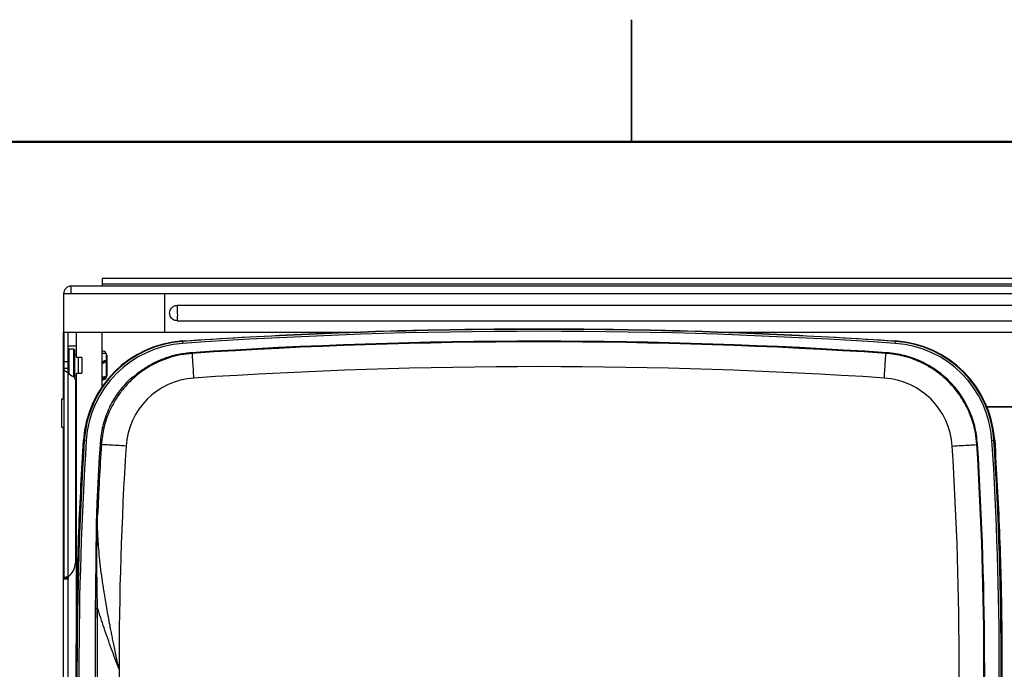
# Paper-space layout 'Sheet1' of a CAD drawing. Units: inches. Extents: x 0.1 to 16.8, y 0.1 to 10.9.
# Drawn here: x 6.6 to 9.6, y 8.9 to 10.8 of the extents above; entities that cross this region are included whole.
import ezdxf

# ---------------------------------------------------------------- set-up
doc = ezdxf.new("R2010")
doc.units = ezdxf.units.IN
doc.header["$MEASUREMENT"] = 0

psp = doc.layouts.new('Sheet1')

# ---------------------------------------------------------------- linework, layer by layer
at = {"color": 7, "linetype": 'Continuous', "lineweight": 25}
for p, q in [((8.4518, 10.847), (8.4518, 10.4719)), ((8.4518, 10.472), (8.4518, 10.847)), ((6.8264, 10.0517), (6.8264, 10.0359)), ((11.0374, 10.0517), (6.8264, 10.0517)), ((6.8264, 10.0359), (11.0374, 10.0359)), ((6.8264, 10.0359), (6.8264, 10.0285)), ((6.7082, 10.0049), (6.7082, 9.8867)), ((7.0182, 10.0049), (6.7082, 10.0049)), ((10.8846, 10.0285), (6.7318, 10.0285)), ((7.0182, 10.0049), (7.0182, 9.8867)), ((10.7385, 10.0049), (7.0182, 10.0049)), ((7.0576, 9.9694), (7.0575, 9.9693)), ((7.0575, 9.9223), (7.0576, 9.9222)), ((6.7082, 9.6819), (6.7082, 9.8867)), ((7.0182, 9.8867), (6.7082, 9.8867)), ((6.7102, 9.7972), (6.7102, 9.8867)), ((6.7222, 9.7972), (6.7222, 9.8867)), ((6.7482, 9.809), (6.7482, 9.8867)), ((6.8264, 9.7194), (6.8264, 9.8867)), ((7.6028, 9.8867), (7.0182, 9.8867)), ((10.7385, 9.8867), (8.7339, 9.8867)), ((7.0739, 9.8589), (7.0737, 9.8605)), ((7.0747, 9.8529), (7.0743, 9.8588)), ((9.2616, 9.8529), (9.262, 9.8588)), ((9.2625, 9.8589), (9.2626, 9.8605)), ((9.2625, 9.8588), (9.2625, 9.8589)), ((6.7482, 9.8442), (6.7222, 9.8442)), ((6.7402, 9.8349), (6.7242, 9.8349)), ((6.7242, 9.8349), (6.7242, 9.7601)), ((6.7402, 9.7499), (6.7402, 9.8349)), ((6.7422, 9.8329), (6.7422, 9.7479)), ((7.1036, 9.8221), (7.1015, 9.8241)), ((9.2328, 9.8221), (9.2349, 9.8241)), ((6.7102, 9.7972), (6.7222, 9.7972)), ((6.7102, 9.7754), (6.7102, 9.7972)), ((6.7222, 9.7754), (6.7222, 9.7972)), ((6.7482, 9.8161), (6.7422, 9.8161)), ((6.7642, 9.809), (6.7482, 9.809)), ((6.7531, 9.809), (6.7531, 9.7608)), ((6.7531, 9.809), (6.7531, 9.7849)), ((6.7531, 9.809), (6.7531, 9.7608)), ((6.7531, 9.809), (6.7531, 9.7608)), ((6.7642, 9.809), (6.7642, 9.7608)), ((6.839, 9.8219), (6.8264, 9.8219)), ((6.839, 9.8219), (6.8264, 9.8219)), ((6.839, 9.8219), (6.8264, 9.8219)), ((6.839, 9.8219), (6.8264, 9.8219)), ((6.8264, 9.7966), (6.8306, 9.7981)), ((6.8319, 9.7953), (6.8264, 9.7931)), ((6.8328, 9.7934), (6.8264, 9.7897)), ((6.8328, 9.7934), (6.8319, 9.7953)), ((6.8386, 9.7975), (6.839, 9.7969)), ((6.839, 9.8219), (6.839, 9.7499)), ((6.839, 9.8219), (6.839, 9.7969)), ((6.839, 9.8219), (6.839, 9.7499)), ((6.839, 9.8219), (6.839, 9.7499)), ((6.8422, 9.8161), (6.839, 9.8161)), ((6.839, 9.7969), (6.839, 9.7499)), ((6.8422, 9.7536), (6.8422, 9.8161)), ((6.7102, 9.1322), (6.7102, 9.7754)), ((6.7222, 9.7754), (6.7102, 9.7754)), ((6.7531, 9.7849), (6.7531, 9.7608)), ((6.7222, 9.1371), (6.7222, 9.762)), ((6.7422, 9.7536), (6.7482, 9.7536)), ((6.7447, 9.7404), (6.7447, 9.1789)), ((6.7482, 9.7608), (6.7642, 9.7608)), ((6.7482, 8.996), (6.7482, 9.7608)), ((6.8339, 9.7497), (6.8339, 9.7508)), ((6.8339, 9.7497), (6.8386, 9.7497)), ((6.8386, 9.7501), (6.8386, 9.7497)), ((6.839, 9.7536), (6.8422, 9.7536)), ((6.839, 9.7496), (6.839, 9.7499)), ((6.839, 9.7496), (6.839, 9.7479)), ((6.839, 9.7496), (6.839, 9.7479)), ((6.839, 9.7496), (6.839, 9.7479)), ((6.839, 9.7496), (6.839, 9.7479)), ((6.9176, 9.747), (6.9167, 9.7465)), ((6.919, 9.748), (6.9181, 9.7475)), ((6.7447, 9.7256), (6.7482, 9.7256)), ((6.7102, 9.6819), (6.7022, 9.6819)), ((6.7022, 9.6819), (6.7022, 9.5959)), ((9.543, 9.6583), (9.6556, 9.6583)), ((9.6556, 9.6583), (9.543, 9.6583)), ((6.7022, 9.5959), (6.7102, 9.5959)), ((6.7082, 8.1075), (6.7082, 9.5959)), ((6.7712, 9.5554), (6.7696, 9.5555)), ((6.7779, 9.555), (6.772, 9.5554)), ((9.5584, 9.555), (9.5644, 9.5554)), ((9.5651, 9.5554), (9.5667, 9.5555)), ((9.512, 9.5421), (9.514, 9.5442)), ((6.7102, 9.1322), (6.7222, 9.1322)), ((6.7102, 9.1289), (6.7102, 9.1322)), ((6.7222, 9.1289), (6.7102, 9.1289)), ((6.7222, 9.1322), (6.7222, 9.1371)), ((6.7222, 9.1322), (6.7222, 9.1299)), ((6.7222, 8.5735), (6.7222, 9.1299))]:
    psp.add_line(p, q, dxfattribs=at)
at = {"color": 7, "linetype": 'Continuous', "lineweight": 50}
psp.add_line((0.4518, 10.472), (16.4518, 10.472), dxfattribs=at)
at = {"color": 7, "linetype": 'Continuous', "lineweight": 25, "flags": 128}
psp.add_lwpolyline([(6.8243, 9.5421), (6.8222, 9.5442), (6.8205, 9.546)], dxfattribs=at)
at = {"color": 7, "linetype": 'Continuous', "lineweight": 25}
for centre, radius, start, end in [((6.7318, 10.0049), 0.0236, 90, 180), ((4.6032, 10.011), 2.1287, 359.8364, 0.4716), ((6.9068, 9.9392), 0.1518, 353.6126, 2.4885), ((6.8272, 9.9502), 0.2313, 358.8968, 4.634), ((8.1682, -6.2664), 16.1623, 86.11926, 93.88074), ((8.1682, -6.2664), 16.1563, 86.11926, 93.88074), ((7.0959, 9.5342), 0.327, 93.8833, 176.2732), ((7.0959, 9.5342), 0.3254, 93.8833, 176.2732), ((7.0963, 9.5346), 0.325, 93.8807, 176.3367), ((8.1682, -6.2643), 16.1238, 86.20673, 93.79327), ((8.1682, -6.2643), 16.1238, 86.20673, 93.79327), ((8.1682, -6.2643), 16.1216, 86.21368, 93.78632), ((9.24, 9.5346), 0.325, 3.6633, 86.1193), ((9.2404, 9.5342), 0.3254, 3.7268, 86.1167), ((9.2404, 9.5342), 0.327, 3.7268, 86.1167), ((6.7242, 9.8329), 0.002, 90, 180), ((6.7402, 9.8329), 0.002, 0, 90), ((7.0963, 9.5346), 0.319, 93.8807, 176.3367), ((9.24, 9.5346), 0.319, 3.6633, 86.1193), ((6.8233, 9.7929), 0.00891, 15.3292, 35.2253), ((6.8352, 9.7955), 0.00394, 30, 109.4955), ((8.1682, -6.2643), 16.0457, 86.21368, 93.78632), ((6.7577, 9.7972), 0.05, 224.6499, 246.22), ((6.7327, 9.7404), 0.012, 0, 66.22), ((6.8363, 9.7457), 0.00576, 178.3952, 219.5124), ((17.7547, 8.8522), 11.0052, 176.33667, 183.66333), ((17.7547, 8.8522), 10.9992, 176.33667, 183.66333), ((-1.4184, 8.8522), 10.9992, 356.33667, 3.66333), ((-1.4184, 8.8522), 11.0052, 356.33667, 3.66333), ((17.7502, 8.8517), 10.9517, 176.36524, 177.22201), ((17.7502, 8.8517), 10.9517, 176.36524, 177.22201), ((17.7502, 8.8517), 10.9476, 176.38447, 177.52256), ((17.7502, 8.8517), 10.8717, 176.38447, 180), ((-1.4138, 8.8517), 10.8717, 356.38447, 3.61553), ((-1.4138, 8.8517), 10.9476, 356.38447, 3.61553), ((-1.4138, 8.8517), 10.9498, 356.37415, 3.62585), ((-1.4138, 8.8517), 10.9498, 356.37415, 3.62585), ((6.6947, 9.1789), 0.05, 303.27, 0), ((17.7502, 8.8517), 10.8717, 180, 183.61553)]:
    psp.add_arc(centre, radius, start, end, dxfattribs=at)
for centre, major_axis, ratio, start_param, end_param in [((6.8181, 9.7849), (0.0764, 0), 0.57735, 1.377063, 1.462389), ((6.7933, 9.7849), (0.1045, 0), 0.354029, 5.033823, 5.110998), ((6.8038, 9.7849), (0.1134, 0), 0.354029, 4.912452, 4.950559), ((6.8051, 9.7849), (0.1134, 0), 0.388738, 4.900646, 4.950559), ((6.8181, 9.7849), (0.0764, 0), 0.57735, 4.820796, 4.906122), ((6.8368, 9.7849), (0, 0.0441), 0.474252, 2.903422, 2.94786), ((6.8459, 9.7849), (0, 0.037), 0.57735, 2.793565, 2.810018), ((6.8436, 9.7849), (0, 0.0362), 0.57735, 2.899471, 2.915765), ((7.1239, 9.5226), (0.159, -0.1585), 0.997576, 2.421992, 3.861195), ((9.2124, 9.5226), (0.159, 0.1585), 0.997576, 5.563582, 7.002786)]:
    psp.add_ellipse(centre, major_axis=major_axis, ratio=ratio, start_param=start_param, end_param=end_param, dxfattribs=at)
for points, knots in [([(7.034, 9.9458), (7.0343, 9.9484), (7.0348, 9.9537), (7.0389, 9.9608), (7.0448, 9.9662), (7.0515, 9.969), (7.0559, 9.9693), (7.0576, 9.9694)], [0, 0, 0, 0, 0.214694, 0.429388, 0.644082, 0.858776, 1, 1, 1, 1]), ([(7.0576, 9.9222), (7.0549, 9.9224), (7.0496, 9.923), (7.0426, 9.927), (7.0372, 9.933), (7.0344, 9.9397), (7.0341, 9.944), (7.034, 9.9458)], [0, 0, 0, 0, 0.214693, 0.429386, 0.644079, 0.858773, 1, 1, 1, 1]), ([(10.5624, 9.9694), (10.5586, 9.9694), (10.4975, 9.9694), (10.3786, 9.9694), (10.2044, 9.9694), (10.0286, 9.9694), (9.8514, 9.9694), (9.6492, 9.9694), (9.4216, 9.9694), (9.168, 9.9694), (8.9124, 9.9694), (8.6551, 9.9694), (8.3944, 9.9694), (8.1305, 9.9694), (7.8635, 9.9694), (7.5955, 9.9694), (7.3268, 9.9694), (7.1473, 9.9694), (7.0576, 9.9694)], [0, 0, 0, 0, 0.003472, 0.055556, 0.107652, 0.159747, 0.211929, 0.26411, 0.336906, 0.409745, 0.482599, 0.555439, 0.628234, 0.702556, 0.776925, 0.851309, 0.925678, 1, 1, 1, 1]), ([(7.0576, 9.9222), (7.0652, 9.9222), (7.1357, 9.9222), (7.269, 9.9222), (7.4574, 9.9222), (7.6455, 9.9222), (7.8334, 9.9222), (8.0453, 9.9222), (8.2809, 9.9222), (8.5394, 9.9222), (8.7966, 9.9222), (9.0521, 9.9222), (9.3073, 9.9222), (9.5622, 9.9222), (9.8165, 9.9222), (10.0682, 9.9222), (10.3173, 9.9222), (10.4807, 9.9222), (10.5624, 9.9222)], [0, 0, 0, 0, 0.006282, 0.058366, 0.110462, 0.162557, 0.214738, 0.26692, 0.339443, 0.412011, 0.484592, 0.557159, 0.629683, 0.703715, 0.777794, 0.851889, 0.925968, 1, 1, 1, 1]), ([(7.0737, 9.8605), (7.1952, 9.8679), (7.4381, 9.8828), (7.8031, 9.8948), (8.1682, 9.8991), (8.5332, 9.8948), (8.8982, 9.8828), (9.1411, 9.8679), (9.2626, 9.8605)], [0, 0, 0, 0, 0.166666, 0.333333, 0.5, 0.666667, 0.833334, 1, 1, 1, 1]), ([(6.8387, 9.8219), (6.8387, 9.8222), (6.8385, 9.8235), (6.8375, 9.8253), (6.8358, 9.8272), (6.8341, 9.828), (6.833, 9.8281), (6.8328, 9.8282)], [0, 0, 0, 0, 0.100091, 0.374632, 0.646168, 0.913361, 1, 1, 1, 1]), ([(7.1015, 9.8241), (7.088, 9.8227), (7.0612, 9.8199), (7.0227, 9.8089), (6.9862, 9.7939), (6.9642, 9.7801), (6.9532, 9.7732)], [0, 0, 0, 0, 0.256751, 0.508225, 0.755628, 1, 1, 1, 1]), ([(9.514, 9.5442), (9.5119, 9.5626), (9.5076, 9.599), (9.4889, 9.6505), (9.4624, 9.6971), (9.4283, 9.7379), (9.3876, 9.7721), (9.3411, 9.7987), (9.2897, 9.8175), (9.2533, 9.8219), (9.2349, 9.8241)], [0, 0, 0, 0, 0.128744, 0.254307, 0.37774, 0.5, 0.622263, 0.745697, 0.871259, 1, 1, 1, 1]), ([(7.1036, 9.8221), (7.0913, 9.8208), (7.0672, 9.8184), (7.0322, 9.8092), (6.9932, 9.7942), (6.9516, 9.7705), (6.9147, 9.7396), (6.887, 9.7083), (6.8664, 9.6786), (6.8471, 9.6416), (6.8307, 9.5961), (6.8265, 9.5603), (6.8243, 9.5421)], [0, 0, 0, 0, 0.085357, 0.16872, 0.250093, 0.375737, 0.499987, 0.582727, 0.666089, 0.750071, 0.872835, 1, 1, 1, 1]), ([(6.8306, 9.7981), (6.8307, 9.7981), (6.8313, 9.7983), (6.8322, 9.7987), (6.8332, 9.799), (6.8338, 9.7992), (6.8339, 9.7992), (6.8339, 9.7992)], [0, 0, 0, 0, 0.092057, 0.314347, 0.539434, 0.769838, 1, 1, 1, 1]), ([(6.8386, 9.7975), (6.8385, 9.7975), (6.8383, 9.7976), (6.8369, 9.7973), (6.8351, 9.7966), (6.8333, 9.7959), (6.8322, 9.7954), (6.8319, 9.7953)], [0, 0, 0, 0, 0.228609, 0.459388, 0.68553, 0.908216, 1, 1, 1, 1]), ([(6.839, 9.7969), (6.8389, 9.7969), (6.8387, 9.7968), (6.8375, 9.7961), (6.8358, 9.7951), (6.8341, 9.7941), (6.833, 9.7935), (6.8328, 9.7934)], [0, 0, 0, 0, 0.2336878, 0.4674715, 0.6986968, 0.9262234, 1, 1, 1, 1]), ([(9.512, 9.5421), (9.5108, 9.5543), (9.5083, 9.5785), (9.4993, 9.6134), (9.4844, 9.6525), (9.4608, 9.6942), (9.4301, 9.7312), (9.3988, 9.759), (9.3692, 9.7796), (9.3323, 9.7991), (9.2867, 9.8156), (9.251, 9.8199), (9.2328, 9.8221)], [0, 0, 0, 0, 0.085358, 0.16872, 0.250093, 0.375738, 0.499987, 0.582728, 0.666089, 0.750071, 0.872836, 1, 1, 1, 1]), ([(6.7222, 9.762), (6.7204, 9.7631), (6.7169, 9.7652), (6.7136, 9.7672), (6.7121, 9.769), (6.7107, 9.7714), (6.7104, 9.7737), (6.7102, 9.7754)], [0, 0, 0, 0, 0.265175, 0.526896, 0.578355, 0.674474, 1, 1, 1, 1]), ([(6.7222, 9.762), (6.7222, 9.7641), (6.7222, 9.7662), (6.7222, 9.7689), (6.7222, 9.7714), (6.7222, 9.7737), (6.7222, 9.7754)], [0, 0, 0, 0, 0.4573735, 0.4765453, 0.6174718, 1, 1, 1, 1]), ([(6.9531, 9.7732), (6.9495, 9.7707), (6.9424, 9.7658), (6.9339, 9.7594), (6.9277, 9.7546), (6.9236, 9.7514), (6.9199, 9.7486), (6.9184, 9.7475), (6.9176, 9.747)], [0, 0, 0, 0, 0.250101, 0.500012, 0.629978, 0.750185, 0.875169, 1, 1, 1, 1]), ([(6.8306, 9.7459), (6.8307, 9.7459), (6.8313, 9.746), (6.8322, 9.7464), (6.8332, 9.7472), (6.8338, 9.7484), (6.8339, 9.7493), (6.8339, 9.7497)], [0, 0, 0, 0, 0.092057, 0.314347, 0.539434, 0.769838, 1, 1, 1, 1]), ([(6.8386, 9.7497), (6.8385, 9.7489), (6.8383, 9.7471), (6.8369, 9.7448), (6.8351, 9.7431), (6.8333, 9.7422), (6.8322, 9.7421), (6.8319, 9.742)], [0, 0, 0, 0, 0.2286091, 0.459388, 0.68553, 0.9082164, 1, 1, 1, 1]), ([(6.839, 9.7496), (6.8389, 9.7487), (6.8387, 9.7468), (6.8375, 9.7444), (6.8358, 9.7426), (6.8341, 9.7418), (6.833, 9.7417), (6.8328, 9.7416)], [0, 0, 0, 0, 0.2336878, 0.4674715, 0.6986968, 0.9262234, 1, 1, 1, 1]), ([(6.8339, 9.7508), (6.8343, 9.7508), (6.8351, 9.7509), (6.8363, 9.7508), (6.8375, 9.7506), (6.8382, 9.7503), (6.8385, 9.7502), (6.8386, 9.7501)], [0, 0, 0, 0, 0.2216346, 0.4433768, 0.6644186, 0.8967863, 1, 1, 1, 1]), ([(6.9167, 9.7465), (6.9164, 9.7463), (6.9157, 9.7458), (6.9136, 9.7441), (6.9102, 9.7412), (6.9058, 9.737), (6.9029, 9.7339), (6.9014, 9.7324)], [0, 0, 0, 0, 0.120185, 0.242651, 0.491998, 0.745486, 1, 1, 1, 1]), ([(6.9168, 9.7465), (6.9171, 9.7468), (6.9175, 9.7472), (6.918, 9.7474), (6.9182, 9.7474)], [0, 0, 0, 0, 0.6853596, 1, 1, 1, 1]), ([(6.9177, 9.7471), (6.918, 9.7473), (6.9184, 9.7477), (6.9189, 9.7479), (6.919, 9.748)], [0, 0, 0, 0, 0.668093, 1, 1, 1, 1]), ([(6.9013, 9.7324), (6.8904, 9.7195), (6.8683, 9.6936), (6.8441, 9.6481), (6.8266, 9.5986), (6.8226, 9.5637), (6.8205, 9.546)], [0, 0, 0, 0, 0.2444425, 0.4913873, 0.7425889, 1, 1, 1, 1]), ([(6.7696, 8.1479), (6.7643, 8.2416), (6.7536, 8.4291), (6.747, 8.7108), (6.747, 8.9925), (6.7536, 9.2742), (6.7643, 9.4617), (6.7696, 9.5555)], [0, 0, 0, 0, 0.200002, 0.400001, 0.599999, 0.799998, 1, 1, 1, 1]), ([(9.5667, 9.5555), (9.5721, 9.4617), (9.5828, 9.2742), (9.5893, 8.9925), (9.5893, 8.7108), (9.5828, 8.4291), (9.5721, 8.2416), (9.5667, 8.1479)], [0, 0, 0, 0, 0.200002, 0.400001, 0.599999, 0.799998, 1, 1, 1, 1]), ([(6.8114, 9.3825), (6.811, 9.3736), (6.8102, 9.356), (6.8091, 9.3249), (6.8087, 9.3042), (6.8085, 9.2915)], [0, 0, 0, 0, 0.280136, 0.560269, 1, 1, 1, 1]), ([(6.8067, 9.0387), (6.8069, 9.0653), (6.8074, 9.1186), (6.8093, 9.2142), (6.8115, 9.2829), (6.8128, 9.3249)], [0, 0, 0, 0, 0.279995, 0.559999, 1, 1, 1, 1]), ([(6.8127, 9.0398), (6.8122, 9.0573), (6.8114, 9.0926), (6.8108, 9.1445), (6.8107, 9.1899), (6.8109, 9.2268), (6.8112, 9.2572), (6.8118, 9.2894), (6.8124, 9.3122), (6.8128, 9.3249)], [0, 0, 0, 0, 0.184495, 0.37159, 0.545851, 0.661409, 0.759295, 0.865415, 1, 1, 1, 1]), ([(6.8785, 8.8517), (6.8778, 8.8549), (6.876, 8.8631), (6.8728, 8.8781), (6.8687, 8.8975), (6.8646, 8.9177), (6.8607, 8.9366), (6.8575, 8.953), (6.8542, 8.9694), (6.8486, 8.9983), (6.8412, 9.0387), (6.8331, 9.0866), (6.8267, 9.1291), (6.8217, 9.1672), (6.8178, 9.2031), (6.815, 9.2368), (6.8132, 9.2682), (6.8124, 9.2973), (6.8127, 9.3159), (6.8128, 9.3249)], [0, 0, 0, 0, 0.020103, 0.051793, 0.09508, 0.141972, 0.179444, 0.214025, 0.245711, 0.282686, 0.396272, 0.500005, 0.58487, 0.665259, 0.741169, 0.812597, 0.879541, 0.942006, 1, 1, 1, 1]), ([(6.8085, 9.2915), (6.8082, 9.2687), (6.8077, 9.2232), (6.8069, 9.1517), (6.8063, 9.0785), (6.8058, 9.0038), (6.8055, 8.928), (6.8054, 8.8517), (6.8055, 8.7754), (6.8058, 8.6996), (6.8063, 8.6248), (6.8069, 8.5516), (6.8077, 8.4802), (6.8082, 8.4347), (6.8085, 8.4119)], [0, 0, 0, 0, 0.08355, 0.166692, 0.249979, 0.333388, 0.416542, 0.499999, 0.583446, 0.6666, 0.750018, 0.833293, 0.916436, 1, 1, 1, 1]), ([(6.7102, 9.1322), (6.7103, 9.1325), (6.7106, 9.1331), (6.7131, 9.1343), (6.7163, 9.1353), (6.7195, 9.1363), (6.7213, 9.1368), (6.7222, 9.1371)], [0, 0, 0, 0, 0.219525, 0.459054, 0.718676, 0.856778, 1, 1, 1, 1]), ([(6.8067, 8.6647), (6.8065, 8.6956), (6.8061, 8.7575), (6.806, 8.8517), (6.8061, 8.9459), (6.8065, 9.0078), (6.8067, 9.0387)], [0, 0, 0, 0, 0.2501801, 0.5000116, 0.7500115, 1, 1, 1, 1]), ([(6.8067, 9.0387), (6.8068, 9.0389), (6.807, 9.0392), (6.8084, 9.0395), (6.8104, 9.0397), (6.8119, 9.0398), (6.8127, 9.0398)], [0, 0, 0, 0, 0.254069, 0.5, 0.745931, 1, 1, 1, 1]), ([(6.8127, 8.6636), (6.8125, 8.6949), (6.8121, 8.7571), (6.812, 8.8516), (6.8121, 8.9462), (6.8125, 9.0084), (6.8127, 9.0398)], [0, 0, 0, 0, 0.251384, 0.500011, 0.747838, 1, 1, 1, 1]), ([(6.8785, 8.8517), (6.8708, 8.8724), (6.8551, 8.9148), (6.8328, 8.9776), (6.8192, 9.0195), (6.8127, 9.0398)], [0, 0, 0, 0, 0.331363, 0.6767, 1, 1, 1, 1])]:
    psp.add_open_spline(points, degree=3, knots=knots, dxfattribs=at)
for points in [[(7.1086, 9.7464), (7.1079, 9.756), (7.1067, 9.7752), (7.105, 9.7997), (7.1039, 9.8174), (7.1037, 9.8205), (7.1036, 9.8221)], [(9.2277, 9.7464), (9.2284, 9.756), (9.2297, 9.7752), (9.2313, 9.7997), (9.2324, 9.8174), (9.2327, 9.8205), (9.2328, 9.8221)], [(6.9001, 9.5373), (6.8905, 9.5379), (6.8713, 9.5391), (6.8467, 9.5406), (6.829, 9.5418), (6.8259, 9.542), (6.8243, 9.5421)], [(9.4362, 9.5373), (9.4458, 9.5379), (9.465, 9.5391), (9.4896, 9.5406), (9.5073, 9.5418), (9.5104, 9.542), (9.512, 9.5421)]]:
    psp.add_open_spline(points, degree=3, dxfattribs=at)

doc.saveas('drawing.dxf')
